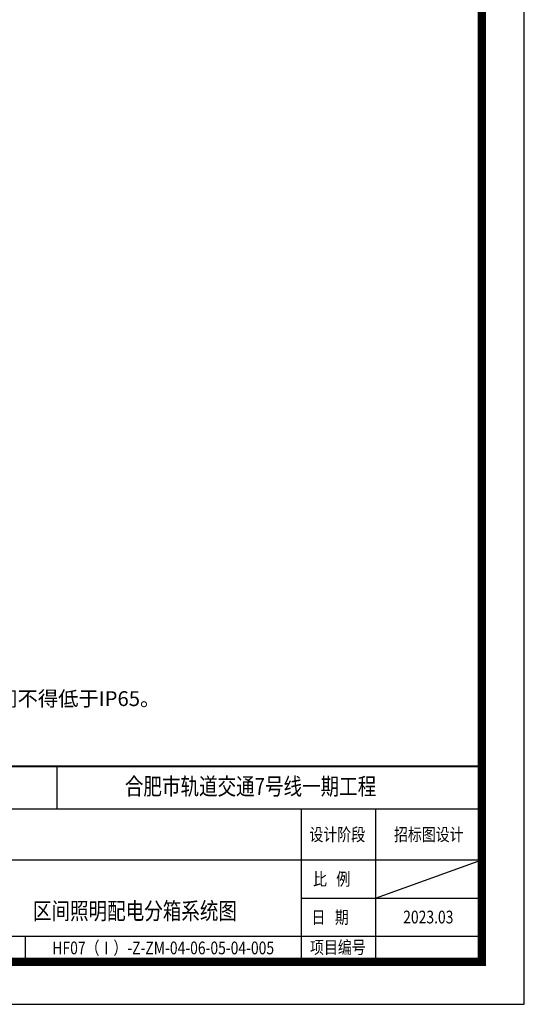
# Model space of a CAD drawing. Extents: x -748038 to 71573, y -76529 to 1158350.
# Drawn here: x -473232 to -461353, y 455343 to 478511 of the extents above; entities that cross this region are included whole.
import ezdxf
from ezdxf.enums import TextEntityAlignment as Align

# ---------------------------------------------------------------- set-up
doc = ezdxf.new("R2010")
doc.units = 0
doc.header["$LTSCALE"] = 1000
doc.header["$MEASUREMENT"] = 0
doc.layers.get('0').update_dxf_attribs({"linetype": 'CONTINUOUS'})
for name, color, linetype in [('0-DZ', 7, 'CONTINUOUS'), ('PUB_TITLE', 4, 'CONTINUOUS'), ('图号', 7, 'CONTINUOUS'), ('图框', 4, 'CONTINUOUS')]:
    doc.layers.add(name, color=color, linetype=linetype)
doc.styles.add('HZ1', font='complex.shx', dxfattribs={"width": 0.667, "height": 800, "bigfont": 'hzdx1.shx'})
doc.styles.add('ST', font='txt', dxfattribs={"width": 0.7})
doc.styles.add('宋体', font='txt', dxfattribs={"width": 0.8})

# ---------------------------------------------------------------- blocks, each defined once
blk = doc.blocks.new('TK17')
for p, q in [((478927, 1009237), (478927, 1010237)), ((470427, 1009237), (488928, 1009237)), ((484678, 1009237), (484678, 1005637)), ((486428, 1009237), (486428, 1005637)), ((476677, 1008037), (488928, 1008037)), ((484678, 1007137), (488928, 1007137)), ((467927, 1006237), (484678, 1006237)), ((478177, 1006237), (478177, 1005637)), ((484678, 1006237), (488928, 1006237))]:
    blk.add_line(p, q)
at = {"color": 7}
blk.add_line((486428, 1007137), (488928, 1008037), dxfattribs=at)
at = {"const_width": 50}
blk.add_lwpolyline([(476677, 1010237), (488928, 1010237), (488928, 1005637), (470427, 1005637), (470427, 1010237), (476677, 1010237)], close=True, dxfattribs=at)
blk.add_lwpolyline([(484678, 1007437), (484678, 1006837), (484678, 1006237)])
at = {"color": 0, "style": '宋体', "width": 0.8}
blk.add_text('合肥市轨道交通7号线一期工程', height=400.02, dxfattribs=at).set_placement((483483, 1009765), align=Align.MIDDLE_CENTER)
at = {"style": '宋体', "width": 0.8}
for s, p in [('设计阶段', (484870, 1008482)), ('比   例', (484955, 1007434)), ('日   期', (484920, 1006534)), ('2023.03', (487077, 1006540)), ('项目编号', (484884, 1005827))]:
    blk.add_text(s, height=300, dxfattribs=at).set_placement(p)
blk.add_text('招标图设计', height=300, dxfattribs=at).set_placement((487678, 1008483), align=Align.CENTER)

msp = doc.modelspace()

# ---------------------------------------------------------------- linework, layer by layer
at = {"layer": '图框', "color": 4, "elevation": 33.6}
msp.add_lwpolyline([(-520752.8, 455343), (-461352.8, 455343), (-461352.8, 497343), (-520752.8, 497343)], close=True, dxfattribs=at)
at = {"layer": '图框', "color": 4, "const_width": 200, "elevation": 33.6}
msp.add_lwpolyline([(-518252.8, 456343), (-462352.8, 456343), (-462352.8, 496343), (-518252.8, 496343)], close=True, dxfattribs=at)

# ---------------------------------------------------------------- block references
at = {"layer": '0-DZ', "color": 3}
msp.add_blockref('TK17', (-951280.6, -549293.8, 33.6), dxfattribs=at)

# ---------------------------------------------------------------- texts
at = {"insert": (-508403.8, 463293.8, 33.6), "char_height": 350, "width": 14175.259, "attachment_point": 1, "style": 'HZ1'}
msp.add_mtext('说明\\P1、配电箱在地下区间使用聚碳酸酯外壳，应具有硬度高、冲击韧性好、尺寸稳定、绝缘性能好、热稳定性好、化学稳定性好、阻燃性好的优点，外壳防护等级地下区间不得低于IP65。\\P2、设备应具备防震、防火、防潮、防霉及低噪音、低损耗性能。\\P3、配电箱均采用下进下出线，进线处做好防水措施。', dxfattribs=at)
at = {"layer": 'PUB_TITLE', "style": 'ST', "width": 0.8}
msp.add_text('区间照明配电分箱系统图', height=400.022, dxfattribs=at).set_placement((-470518.1, 457340.5, 33.6), align=Align.CENTER)
at = {"layer": '图号', "style": '宋体', "width": 0.8}
msp.add_text('HF07（Ⅰ）-Z-ZM-04-06-05-04-005', height=300.016, dxfattribs=at).set_placement((-469853.2, 456519.7, 33.6), align=Align.CENTER)

doc.saveas('drawing.dxf')
